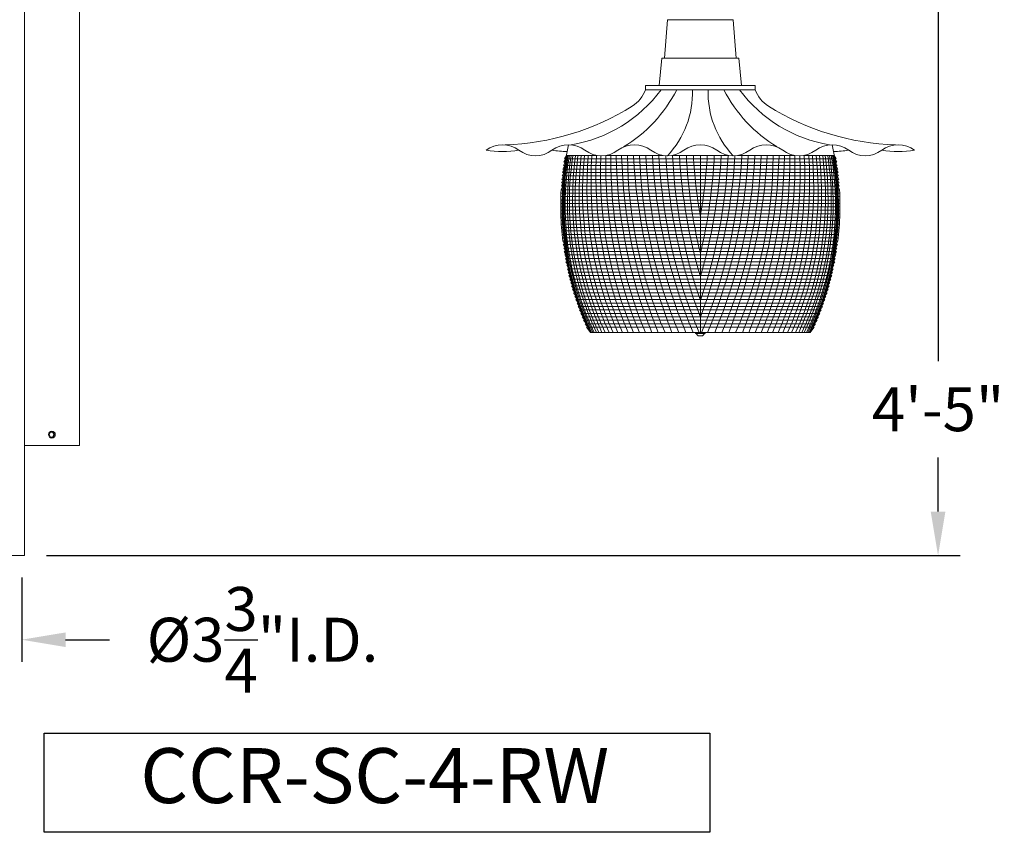
# Model space of a CAD drawing. Extents: x -41 to 661, y -17 to 138.
# Drawn here: x 147 to 192, y -16 to 21 of the extents above; entities that cross this region are included whole.
import ezdxf

# ---------------------------------------------------------------- set-up
doc = ezdxf.new("R2010")
doc.units = 0
doc.header["$MEASUREMENT"] = 0
doc.layers.get('0').update_dxf_attribs({"linetype": 'CONTINUOUS', "lineweight": 15})
doc.layers.get('DEFPOINTS').update_dxf_attribs({"linetype": 'CONTINUOUS'})
doc.layers.add('Text', color=7, linetype='CONTINUOUS')
doc.styles.add('ROMAND', font='romand.shx', dxfattribs={"oblique": 15})
doc.dimstyles.new('ROMAND', dxfattribs={"dimscale": 16, "dimtxt": 0.125, "dimasz": 0.125, "dimexe": 0.0625, "dimexo": 0.0625, "dimgap": 0.0625, "dimtad": 0, "dimtih": 1, "dimtoh": 1, "dimdec": 4, "dimzin": 0, "dimdsep": 46, "dimlunit": 4, "dimtxsty": 'ROMAND', "dimcen": 0, "dimadec": 0, "dimazin": 0, "dimtfac": 1, "dimtdec": 4, "dimtofl": 0, "dimtmove": 0, "dimatfit": 3, "dimfxl": 0, "dimtolj": 1, "dimtzin": 0, "dimarcsym": 0})

# ---------------------------------------------------------------- blocks, each defined once
blk = doc.blocks.new('*D20')
at = {"layer": 'DEFPOINTS', "color": 0}
for p in [(177.784, 49.965), (188.599, 49.965), (147.034, -3.035)]:
    blk.add_point(p, dxfattribs=at)
at = {"layer": 'Text', "color": 0, "lineweight": -2}
for p, q in [((178.784, 49.965), (189.599, 49.965)), ((188.599, 47.965), (188.599, 5.815)), ((188.599, -1.035), (188.599, 1.434)), ((148.034, -3.035), (189.599, -3.035))]:
    blk.add_line(p, q, dxfattribs=at)
at = {"layer": 'Text', "color": 0}
for points in [[(188.265, 47.965), (188.932, 47.965), (188.599, 49.965)], [(188.265, -1.035), (188.932, -1.035), (188.599, -3.035)]]:
    blk.add_solid(points, dxfattribs=at)
at = {"layer": 'Text', "color": 0, "insert": (188.599, 3.624), "char_height": 2, "attachment_point": 5, "style": 'ROMAND'}
blk.add_mtext('\\A1;4\'-5"', dxfattribs=at)
blk = doc.blocks.new('*D21')
at = {"layer": 'DEFPOINTS', "color": 0}
for p in [(143.159, -3.035), (146.909, -3.035), (143.159, -6.863)]:
    blk.add_point(p, dxfattribs=at)
at = {"layer": 'Text', "color": 0, "lineweight": -2}
for p, q in [((143.159, -4.035), (143.159, -7.863)), ((146.909, -4.035), (146.909, -7.863)), ((141.159, -6.863), (139.159, -6.863)), ((148.909, -6.863), (150.909, -6.863))]:
    blk.add_line(p, q, dxfattribs=at)
at = {"layer": 'Text', "color": 0}
for points in [[(141.159, -6.53), (141.159, -7.196), (143.159, -6.863)], [(148.909, -6.53), (148.909, -7.196), (146.909, -6.863)]]:
    blk.add_solid(points, dxfattribs=at)
at = {"layer": 'Text', "color": 0, "insert": (157.865, -6.863), "char_height": 2, "attachment_point": 5, "style": 'ROMAND'}
blk.add_mtext('\\A1;%%c3{\\H1.000000x;\\S3/4;}"I.D.', dxfattribs=at)

msp = doc.modelspace()

# ---------------------------------------------------------------- linework, layer by layer
for p, q in [((147.03352, 44.96543), (147.03352, -3.03457)), ((149.5336, 33.96609), (149.5336, 1.96552)), ((175.28352, 18.34018), (180.28352, 18.34018)), ((175.28352, 18.34018), (175.28352, 18.15268)), ((175.28352, 18.15268), (180.28352, 18.15268)), ((180.28352, 18.34018), (180.28352, 18.15268)), ((171.64068, 14.85779), (171.55584, 14.70154)), ((171.6649, 15.01404), (171.57818, 14.85779)), ((171.69099, 15.17029), (171.6024, 15.01404)), ((183.87606, 15.17029), (183.96465, 15.01404)), ((183.90215, 15.01404), (183.98887, 14.85779)), ((183.92637, 14.85779), (184.01121, 14.70154)), ((171.57921, 14.38904), (171.49992, 14.23279)), ((171.59785, 14.54529), (171.51671, 14.38904)), ((171.61834, 14.70154), (171.53535, 14.54529)), ((183.94871, 14.70154), (184.0317, 14.54529)), ((183.9692, 14.54529), (184.05034, 14.38904)), ((183.98784, 14.38904), (184.06713, 14.23279)), ((171.53433, 13.92029), (171.46052, 13.76404)), ((171.54746, 14.07654), (171.47183, 13.92029)), ((171.56242, 14.23279), (171.48496, 14.07654)), ((184.00463, 14.23279), (184.08209, 14.07654)), ((184.01959, 14.07654), (184.09522, 13.92029)), ((184.03272, 13.92029), (184.10653, 13.76404)), ((171.4375, 13.29529), (171.44336, 13.45154)), ((171.44336, 13.45154), (171.45103, 13.60779)), ((171.45103, 13.60779), (171.52302, 13.76404)), ((184.11602, 13.60779), (184.04403, 13.76404)), ((184.12369, 13.45154), (184.11602, 13.60779)), ((184.12955, 13.29529), (184.12369, 13.45154)), ((171.43122, 12.98279), (171.43346, 13.13904)), ((171.43346, 13.13904), (171.4375, 13.29529)), ((184.13359, 13.13904), (184.12955, 13.29529)), ((184.13583, 12.98279), (184.13359, 13.13904)), ((171.43078, 12.82654), (171.43122, 12.98279)), ((171.43216, 12.67029), (171.43078, 12.82654)), ((171.43216, 12.67029), (171.43534, 12.51404)), ((184.13489, 12.67029), (184.13171, 12.51404)), ((184.13489, 12.67029), (184.13627, 12.82654)), ((184.13627, 12.82654), (184.13583, 12.98279)), ((171.43534, 12.51404), (171.44034, 12.35779)), ((171.44034, 12.35779), (171.44714, 12.20154)), ((171.44714, 12.20154), (171.45576, 12.04529)), ((184.11991, 12.20154), (184.11129, 12.04529)), ((184.12671, 12.35779), (184.11991, 12.20154)), ((184.13171, 12.51404), (184.12671, 12.35779)), ((171.45576, 12.04529), (171.4662, 11.88904)), ((171.4662, 11.88904), (171.47846, 11.73279)), ((171.47846, 11.73279), (171.49254, 11.57654)), ((184.08859, 11.73279), (184.07451, 11.57654)), ((184.10085, 11.88904), (184.08859, 11.73279)), ((184.11129, 12.04529), (184.10085, 11.88904)), ((171.49254, 11.57654), (171.50846, 11.42029)), ((171.50846, 11.42029), (171.52621, 11.26404)), ((171.52621, 11.26404), (171.60832, 11.10779)), ((184.04083, 11.26404), (183.95873, 11.10779)), ((184.05859, 11.42029), (184.04083, 11.26404)), ((184.07451, 11.57654), (184.05859, 11.42029)), ((171.54582, 11.10779), (171.62978, 10.95154)), ((171.56728, 10.95154), (171.6531, 10.79529)), ((171.5906, 10.79529), (171.67829, 10.63904)), ((183.97645, 10.79529), (183.88876, 10.63904)), ((183.99977, 10.95154), (183.91395, 10.79529)), ((184.02123, 11.10779), (183.93727, 10.95154)), ((171.61579, 10.63904), (171.70537, 10.48279)), ((171.64287, 10.48279), (171.73434, 10.32654)), ((171.67184, 10.32654), (171.76523, 10.17029)), ((183.89521, 10.32654), (183.80182, 10.17029)), ((183.92418, 10.48279), (183.83271, 10.32654)), ((183.95126, 10.63904), (183.86168, 10.48279)), ((171.70273, 10.17029), (171.79803, 10.01404)), ((171.73553, 10.01404), (171.83277, 9.85779)), ((171.77027, 9.85779), (171.86946, 9.70154)), ((183.79678, 9.85779), (183.69759, 9.70154)), ((183.83152, 10.01404), (183.73428, 9.85779)), ((183.86432, 10.17029), (183.76902, 10.01404)), ((171.80696, 9.70154), (171.90811, 9.54529)), ((171.84561, 9.54529), (171.94876, 9.38904)), ((183.72144, 9.54529), (183.61829, 9.38904)), ((183.76009, 9.70154), (183.65894, 9.54529)), ((171.9914, 9.23279), (171.88626, 9.38904)), ((172.03607, 9.07654), (171.9289, 9.23279)), ((172.08278, 8.92029), (171.97357, 9.07654)), ((183.48427, 8.92029), (183.59348, 9.07654)), ((183.53098, 9.07654), (183.63815, 9.23279)), ((183.57565, 9.23279), (183.68079, 9.38904)), ((172.13156, 8.76404), (172.02028, 8.92029)), ((172.18243, 8.60779), (172.06906, 8.76404)), ((172.23542, 8.45154), (172.11993, 8.60779)), ((183.33163, 8.45154), (183.44712, 8.60779)), ((183.38462, 8.60779), (183.49799, 8.76404)), ((183.43549, 8.76404), (183.54677, 8.92029)), ((172.29055, 8.29529), (172.17292, 8.45154)), ((172.34784, 8.13904), (172.22805, 8.29529)), ((172.40734, 7.98279), (172.28534, 8.13904)), ((183.15971, 7.98279), (183.28171, 8.13904)), ((183.21921, 8.13904), (183.339, 8.29529)), ((183.2765, 8.29529), (183.39413, 8.45154)), ((172.46906, 7.82654), (172.34484, 7.98279)), ((172.53305, 7.67029), (172.40656, 7.82654)), ((172.59934, 7.51404), (172.47055, 7.67029)), ((182.96771, 7.51404), (183.0965, 7.67029)), ((183.034, 7.67029), (183.16049, 7.82654)), ((183.09799, 7.82654), (183.22221, 7.98279)), ((172.66796, 7.35779), (172.53684, 7.51404)), ((172.78352, 7.10608), (172.60546, 7.35779)), ((182.78352, 7.10608), (182.96159, 7.35779)), ((182.89909, 7.35779), (183.03021, 7.51404)), ((182.78352, 7.10608), (172.78352, 7.10608)), ((172.78352, 7.10608), (182.78352, 7.10608)), ((177.60302, 7.04608), (177.60302, 7.06608)), ((177.60302, 7.06608), (177.78352, 7.06608)), ((177.87852, 6.96508), (177.68852, 6.96508)), ((177.78352, 7.06608), (177.96402, 7.06608)), ((177.96402, 7.06608), (177.96402, 7.04608)), ((147.03352, 1.96552), (149.5336, 1.96552)), ((143.03352, -3.03457), (147.03352, -3.03457))]:
    msp.add_line(p, q)
at = {"color": 4}
for p, q in [((183.98887, 14.85779), (171.57818, 14.85779)), ((183.96465, 15.01404), (171.6024, 15.01404)), ((173.07447, 15.17029), (171.69099, 15.17029)), ((176.07447, 15.17029), (173.49258, 15.17029)), ((179.07447, 15.17029), (176.49258, 15.17029)), ((177.78352, 15.17029), (177.78352, 7.10608)), ((182.07447, 15.17029), (179.49258, 15.17029)), ((183.87606, 15.17029), (182.49258, 15.17029)), ((184.05034, 14.38904), (171.51671, 14.38904)), ((184.0317, 14.54529), (171.53535, 14.54529)), ((184.01121, 14.70154), (171.55584, 14.70154)), ((184.09522, 13.92029), (171.47183, 13.92029)), ((184.08209, 14.07654), (171.48496, 14.07654)), ((184.06713, 14.23279), (171.49992, 14.23279)), ((184.12369, 13.45154), (171.44336, 13.45154)), ((184.11602, 13.60779), (171.45103, 13.60779)), ((184.10653, 13.76404), (171.46052, 13.76404)), ((184.13359, 13.13904), (171.43346, 13.13904)), ((184.12955, 13.29529), (171.4375, 13.29529)), ((184.13627, 12.82654), (171.43078, 12.82654)), ((184.13583, 12.98279), (171.43122, 12.98279)), ((184.13489, 12.67029), (171.43216, 12.67029)), ((184.13171, 12.51404), (171.43534, 12.51404)), ((184.12671, 12.35779), (171.44034, 12.35779)), ((184.11991, 12.20154), (171.44714, 12.20154)), ((184.11129, 12.04529), (171.45576, 12.04529)), ((184.10085, 11.88904), (171.4662, 11.88904)), ((184.08859, 11.73279), (171.47846, 11.73279)), ((184.07451, 11.57654), (171.49254, 11.57654)), ((184.05859, 11.42029), (171.50846, 11.42029)), ((184.04083, 11.26404), (171.52621, 11.26404)), ((184.02123, 11.10779), (171.54582, 11.10779)), ((183.99977, 10.95154), (171.56728, 10.95154)), ((183.97645, 10.79529), (171.5906, 10.79529)), ((183.95126, 10.63904), (171.61579, 10.63904)), ((183.92418, 10.48279), (171.64287, 10.48279)), ((183.89521, 10.32654), (171.67184, 10.32654)), ((183.86432, 10.17029), (171.70273, 10.17029)), ((183.83152, 10.01404), (171.73553, 10.01404)), ((183.79678, 9.85779), (171.77027, 9.85779)), ((183.76009, 9.70154), (171.80696, 9.70154)), ((183.72144, 9.54529), (171.84561, 9.54529)), ((183.68079, 9.38904), (171.88626, 9.38904)), ((183.63815, 9.23279), (171.9289, 9.23279)), ((183.59348, 9.07654), (171.97357, 9.07654)), ((183.54677, 8.92029), (172.02028, 8.92029)), ((183.49799, 8.76404), (172.06906, 8.76404)), ((183.44712, 8.60779), (172.11993, 8.60779)), ((183.39413, 8.45154), (172.17292, 8.45154)), ((183.339, 8.29529), (172.22805, 8.29529)), ((183.28171, 8.13904), (172.28534, 8.13904)), ((183.22221, 7.98279), (172.34484, 7.98279)), ((183.16049, 7.82654), (172.40656, 7.82654)), ((183.0965, 7.67029), (172.47055, 7.67029)), ((183.03021, 7.51404), (172.53684, 7.51404)), ((182.96159, 7.35779), (172.60546, 7.35779))]:
    msp.add_line(p, q, dxfattribs=at)
for points in [[(179.28352, 21.34018), (176.28352, 21.34018), (176.15852, 19.59018), (179.40852, 19.59018)], [(179.53352, 19.59018), (176.03352, 19.59018), (175.90852, 18.34018), (179.65852, 18.34018)], [(178.00227, 7.06608), (178.00227, 7.10608), (177.56477, 7.10608), (177.56477, 7.06608)]]:
    msp.add_lwpolyline(points, close=True)
for points in [[(168.03352, 15.40268, -0.33333333), (169.53352, 15.40268, 0.33333333), (171.03352, 15.40268, -0.33333333), (169.53352, 15.40268)], [(172.53352, 15.40268, 0.33333333), (171.03352, 15.40268, -0.33333333), (172.53352, 15.40268, 0.33333333), (174.03352, 15.40268, -0.33333333), (175.53352, 15.40268, 0.33333333), (177.03352, 15.40268, -0.33333333), (178.53352, 15.40268, 0.33333333), (180.03352, 15.40268, -0.33333333), (181.53352, 15.40268, 0.33333333), (183.03352, 15.40268, -0.33333333), (184.53352, 15.40268)], [(186.03352, 15.40268, -0.33333333), (184.53352, 15.40268, 0.33333333), (186.03352, 15.40268, -0.33333333), (187.53352, 15.40268)]]:
    msp.add_lwpolyline(points, format="xyb")
at = {"color": 8}
msp.add_lwpolyline([(148.40856, 2.46552), (148.34606, 2.57378), (148.22106, 2.57378), (148.15856, 2.46552), (148.22106, 2.35727), (148.34606, 2.35727)], close=True, dxfattribs=at)
msp.add_lwpolyline([(148.22106, 2.35727), (148.31481, 2.35727), (148.37731, 2.46552), (148.31481, 2.57378), (148.22106, 2.57378)], dxfattribs=at)
msp.add_circle((148.28356, 2.46552), 0.15625)
for centre, radius, start, end in [((170.86107, 21.94569), 6.38404, 279.383106, 323.548719), ((170.89269, 21.13793), 6.53895, 301.321779, 332.836376), ((173.95992, 18.61124), 1.40078, 301.241332, 340.891739), ((173.28245, 18.01135), 4.14469, 316.392157, 1.954145), ((182.28437, 18.01584), 4.14761, 178.109205, 223.654909), ((184.67552, 21.14607), 6.54665, 207.209128, 238.698026), ((184.70602, 21.95238), 6.39071, 216.481651, 260.624115), ((181.60713, 18.61124), 1.40078, 199.108261, 238.758668), ((168.54245, 27.17813), 11.53668, 271.785932, 302.178638), ((187.0246, 27.17813), 11.53668, 237.821362, 268.214068), ((168.78352, 20.16356), 4.81959, 261.047536, 278.952464), ((168.78352, 20.16356), 4.81959, 261.047536, 278.952464), ((171.78352, 20.16356), 4.81959, 261.047536, 269.271978), ((185.00053, 12.86734), 13.50731, 168.099653, 205.247502), ((170.56652, 12.86734), 13.50731, 334.752498, 11.900347), ((183.78352, 20.16359), 4.81961, 270.728045, 278.952441), ((186.78352, 20.16356), 4.81959, 261.047536, 278.952464), ((186.78352, 20.16356), 4.81959, 261.047536, 278.952464), ((177.78352, 7.15098), 0.20877, 210.164247, 242.932068), ((177.78352, 7.15098), 0.20877, 297.067932, 329.835753)]:
    msp.add_arc(centre, radius, start, end)
at = {"color": 4}
for centre, radius, start, end in [((185.22528, 12.90277), 13.70647, 170.477534, 205.01886), ((185.19439, 12.90351), 13.65942, 170.447558, 205.114405), ((185.10562, 12.90565), 13.52235, 170.359044, 205.39701), ((185.02003, 12.90774), 13.38846, 170.270766, 205.679287), ((185.6621, 13.02147), 13.92228, 171.121243, 205.143498), ((185.70273, 13.05064), 13.8764, 171.213532, 205.36565), ((186.51775, 13.20253), 14.54799, 172.226358, 204.775132), ((186.68569, 13.26044), 14.59349, 172.480126, 204.943208), ((187.6989, 13.45799), 15.43172, 173.629341, 204.306252), ((187.9974, 13.54726), 15.57496, 174.018472, 204.428658), ((189.24222, 13.80044), 16.61788, 175.271599, 203.755888), ((189.6754, 13.9243), 16.86692, 175.76359, 203.843271), ((191.19446, 14.24584), 18.16278, 177.08249, 203.147434), ((191.76449, 14.40728), 18.52432, 177.692841, 203.212442), ((193.60896, 14.8124), 20.13078, 178.981337, 202.508033), ((194.30982, 15.01231), 20.6036, 179.56067, 202.564946), ((196.51932, 15.51285), 22.56729, 180.869749, 201.871122), ((197.33885, 15.75037), 23.1437, 181.436233, 201.931959), ((194.86398, 15.28011), 20.39444, 180.308537, 203.628031), ((200.82207, 16.61547), 26.12482, 183.171126, 201.345959), ((197.50753, 15.92639), 22.49887, 181.925862, 203.081101), ((198.96212, 16.28653), 23.68297, 182.701501, 202.807697), ((200.17272, 16.57389), 24.60963, 183.269623, 202.62635), ((199.55748, 16.28653), 23.68297, 182.701501, 202.807697), ((200.7784, 16.57389), 24.60963, 183.305591, 200.870993), ((200.17346, 16.28653), 23.68297, 182.701501, 199.020404), ((201.40132, 16.57389), 24.60963, 183.269623, 196.322038), ((200.80333, 16.28653), 23.68297, 182.701501, 193.590909), ((202.03468, 16.57389), 24.60963, 183.269623, 189.791446), ((153.53237, 16.57389), 24.60963, 350.208554, 356.730377), ((154.16573, 16.57389), 24.60963, 343.677962, 356.730377), ((154.76372, 16.28653), 23.68297, 346.409091, 357.298499), ((155.39359, 16.28653), 23.68297, 340.979596, 357.298499), ((154.78865, 16.57389), 24.60963, 339.129007, 356.694409), ((156.00957, 16.28653), 23.68297, 337.192303, 357.298499), ((155.39433, 16.57389), 24.60963, 337.37365, 356.730377), ((156.60493, 16.28653), 23.68297, 337.192303, 357.298499), ((158.05952, 15.92639), 22.49887, 336.918899, 358.074138), ((154.74498, 16.61547), 26.12482, 338.654041, 356.828874), ((160.70307, 15.28011), 20.39444, 336.371969, 359.691463), ((158.2282, 15.75037), 23.1437, 338.068041, 358.563767), ((159.04773, 15.51285), 22.56729, 338.128878, 359.130251), ((161.25723, 15.01231), 20.6036, 337.435054, 0.43933), ((161.95809, 14.8124), 20.13078, 337.491967, 1.018663), ((163.80256, 14.40728), 18.52432, 336.787558, 2.307159), ((164.37259, 14.24584), 18.16278, 336.852566, 2.91751), ((165.89165, 13.9243), 16.86692, 336.156729, 4.23641), ((166.32483, 13.80044), 16.61788, 336.244112, 4.728401), ((167.56965, 13.54726), 15.57496, 335.571342, 5.981528), ((167.86815, 13.45799), 15.43172, 335.693748, 6.370659), ((168.88136, 13.26044), 14.59349, 335.056792, 7.519874), ((169.0493, 13.20253), 14.54799, 335.224868, 7.773642), ((169.86432, 13.05064), 13.8764, 334.63435, 8.786468), ((169.90495, 13.02147), 13.92228, 334.856502, 8.878757), ((170.54702, 12.90774), 13.38846, 334.320713, 9.729234), ((170.46143, 12.90565), 13.52235, 334.60299, 9.640956), ((170.37266, 12.90351), 13.65942, 334.885595, 9.552442), ((170.34177, 12.90277), 13.70647, 334.98114, 9.522466)]:
    msp.add_arc(centre, radius, start, end, dxfattribs=at)
at = {"layer": 'Text'}
msp.add_lwpolyline([(147.93181, -11.11064), (178.21331, -11.11064), (178.21331, -15.62185), (147.93181, -15.62185)], close=True, dxfattribs=at)

# ---------------------------------------------------------------- texts
at = {"layer": 'Text', "insert": (162.97116, -13.36625), "char_height": 2.5, "width": 23.388554, "attachment_point": 5, "style": 'ROMAND'}
msp.add_mtext('CCR-SC-4-RW', dxfattribs=at)

# ---------------------------------------------------------------- dimensions: what is measured, and where the dimension line sits
at = {"layer": 'Text'}
dim = msp.add_linear_dim(base=(188.59871, 49.96543), p1=(147.03352, -3.03457), p2=(177.78408, 49.96543), angle=90, dimstyle='ROMAND', dxfattribs=at)
dim.commit()
dim.dimension.update_dxf_attribs({"geometry": '*D20', "text_midpoint": (188.59871, 3.62416), "dimtype": 160})
dim = msp.add_linear_dim(base=(143.15852, -6.86314), p1=(146.90852, -3.03457), p2=(143.15852, -3.03457), text='%%c<>I.D.', dimstyle='ROMAND', dxfattribs=at)
dim.commit()
dim.dimension.update_dxf_attribs({"geometry": '*D21', "text_midpoint": (157.86457, -6.86314), "dimtype": 160})

doc.saveas('drawing.dxf')
